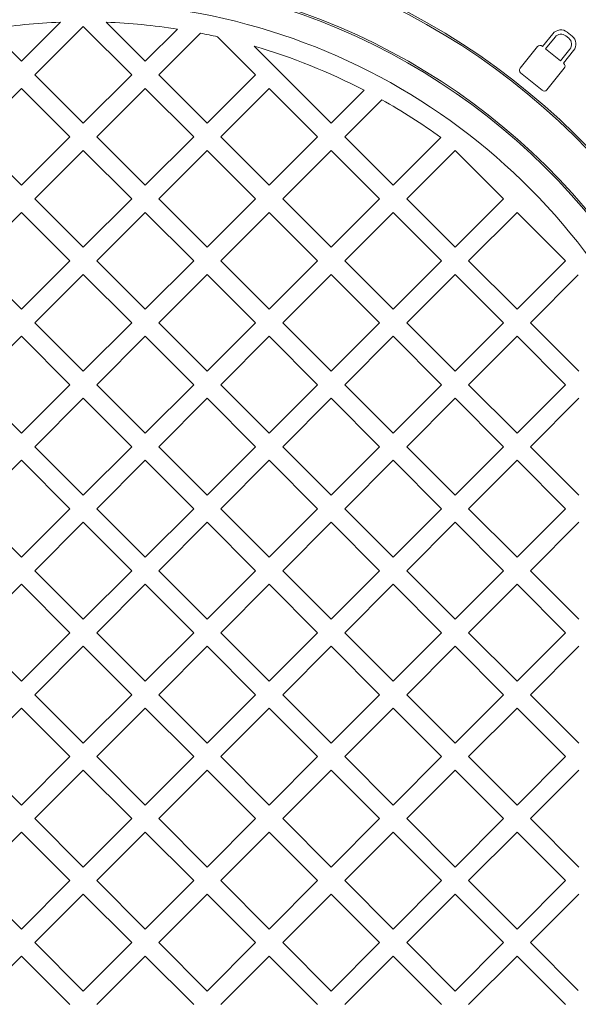
# Model space of a CAD drawing. Units: millimetres. Extents: x 327 to 5467, y 912 to 3429.
# Drawn here: x 4288 to 4492, y 1701 to 2061 of the extents above; entities that cross this region are included whole.
import ezdxf

# ---------------------------------------------------------------- set-up
doc = ezdxf.new("R2010")
doc.units = ezdxf.units.MM
doc.header["$LTSCALE"] = 20
doc.linetypes.add('SLD-Durchgehend', pattern=[0])
doc.layers.add('MAßLINIE_MAßZEICHNUNGEN', color=7, linetype='SLD-Durchgehend')
doc.styles.add('SLDTEXTSTYLE0', font='Opinion Pro')
doc.dimstyles.new('SLDDIMSTYLE0', dxfattribs={"dimtxt": 105.833333, "dimasz": 70, "dimexe": 0, "dimexo": 0.0625, "dimgap": 26.458333, "dimtad": 0, "dimdec": 0, "dimrnd": 1e-09, "dimzin": 12, "dimdsep": 46, "dimtxsty": 'SLDTEXTSTYLE0', "dimsah": 1, "dimcen": 0.09, "dimadec": 0, "dimazin": 3, "dimtfac": 1, "dimtdec": 0, "dimtofl": 0, "dimtmove": 0, "dimatfit": 3, "dimfxl": 1, "dimfrac": 2, "dimtolj": 1, "dimtzin": 12, "dimarcsym": 0})

# ---------------------------------------------------------------- blocks, each defined once
blk = doc.blocks.new('_D')
at = {"layer": 'MAßLINIE_MAßZEICHNUNGEN', "color": 7}
for p, q in [((4324.11, 2382.09), (5408.95, 2382.09)), ((5388.95, 2382.09), (5388.95, 1990.38)), ((5388.95, 1292.14), (5388.95, 1683.85)), ((4324.11, 1292.14), (5408.95, 1292.14))]:
    blk.add_line(p, q, dxfattribs=at)
for points in [[(5388.95, 2382.09), (5358.95, 2312.09), (5418.95, 2312.09)], [(5388.95, 1292.14), (5418.95, 1362.14), (5358.95, 1362.14)]]:
    blk.add_solid(points, dxfattribs=at)
at = {"layer": 'MAßLINIE_MAßZEICHNUNGEN', "color": 7, "insert": (5327.61, 1683.85), "char_height": 105.833, "attachment_point": 1, "rotation": 90, "style": 'SLDTEXTSTYLE0'}
blk.add_mtext('1090', dxfattribs=at)
blk = doc.blocks.new('_D_1')
at = {"layer": 'MAßLINIE_MAßZEICHNUNGEN', "color": 7}
for p, q in [((3432.95, 1775.36), (3432.95, 1033.09)), ((5188.95, 1775.36), (5188.95, 1033.09)), ((3432.95, 1053.09), (4168.37, 1053.09)), ((5188.95, 1053.09), (4453.53, 1053.09))]:
    blk.add_line(p, q, dxfattribs=at)
for points in [[(3432.95, 1053.09), (3502.95, 1023.09), (3502.95, 1083.09)], [(5188.95, 1053.09), (5118.95, 1083.09), (5118.95, 1023.09)]]:
    blk.add_solid(points, dxfattribs=at)
at = {"layer": 'MAßLINIE_MAßZEICHNUNGEN', "color": 7, "insert": (4168.37, 1114.43), "char_height": 105.833, "attachment_point": 1, "style": 'SLDTEXTSTYLE0'}
blk.add_mtext('1756', dxfattribs=at)

msp = doc.modelspace()

# ---------------------------------------------------------------- linework, layer by layer
at = {"color": 7, "linetype": 'SLD-Durchgehend', "lineweight": 18}
for p, q in [((4288.32, 2045.71), (4302.57, 2059.96)), ((4319.33, 2059.96), (4333.58, 2045.71)), ((4276.58, 2057.45), (4288.32, 2045.71)), ((4310.95, 2058.44), (4293.27, 2040.76)), ((4328.63, 2040.76), (4310.95, 2058.44)), ((4333.58, 2045.71), (4345.32, 2057.45)), ((4353.74, 2055.97), (4338.53, 2040.76)), ((4489.47, 2054.9), (4487.71, 2056.32)), ((4373.88, 2040.76), (4359.99, 2054.66)), ((4482.43, 2055.76), (4478.68, 2051.14)), ((4483.24, 2054.54), (4479.77, 2050.26)), ((4488.25, 2054.09), (4487.18, 2054.95)), ((4373.33, 2051.21), (4401.46, 2023.08)), ((4476.88, 2051.06), (4470.47, 2043.15)), ((4478.68, 2051.14), (4478.56, 2051.24)), ((4479.77, 2050.26), (4485.19, 2045.87)), ((4485.19, 2045.87), (4488.66, 2050.15)), ((4486.28, 2044.99), (4490.02, 2049.61)), ((4480.19, 2035.27), (4486.6, 2043.19)), ((4486.42, 2044.87), (4486.28, 2044.99)), ((4293.27, 2040.76), (4310.95, 2023.08)), ((4310.95, 2023.08), (4328.63, 2040.76)), ((4338.53, 2040.76), (4356.2, 2023.08)), ((4356.2, 2023.08), (4373.88, 2040.76)), ((4470.65, 2041.46), (4478.51, 2035.1)), ((4288.32, 2035.81), (4270.64, 2018.13)), ((4306, 2018.13), (4288.32, 2035.81)), ((4333.58, 2035.81), (4315.9, 2018.13)), ((4351.25, 2018.13), (4333.58, 2035.81)), ((4378.83, 2035.81), (4361.15, 2018.13)), ((4396.51, 2018.13), (4378.83, 2035.81)), ((4401.46, 2023.08), (4413.51, 2035.13)), ((4419.94, 2031.66), (4406.41, 2018.13)), ((4270.64, 2018.13), (4288.32, 2000.46)), ((4288.32, 2000.46), (4306, 2018.13)), ((4315.9, 2018.13), (4333.58, 2000.46)), ((4333.58, 2000.46), (4351.25, 2018.13)), ((4361.15, 2018.13), (4378.83, 2000.46)), ((4378.83, 2000.46), (4396.51, 2018.13)), ((4406.41, 2018.13), (4424.09, 2000.46)), ((4424.09, 2000.46), (4441.52, 2017.89)), ((4310.95, 2013.18), (4293.27, 1995.51)), ((4328.63, 1995.51), (4310.95, 2013.18)), ((4356.2, 2013.18), (4338.53, 1995.51)), ((4373.88, 1995.51), (4356.2, 2013.18)), ((4401.46, 2013.18), (4383.78, 1995.51)), ((4419.14, 1995.51), (4401.46, 2013.18)), ((4446.71, 2013.18), (4429.04, 1995.51)), ((4464.39, 1995.51), (4446.71, 2013.18)), ((4293.27, 1995.51), (4310.95, 1977.83)), ((4310.95, 1977.83), (4328.63, 1995.51)), ((4338.53, 1995.51), (4356.2, 1977.83)), ((4356.2, 1977.83), (4373.88, 1995.51)), ((4383.78, 1995.51), (4401.46, 1977.83)), ((4401.46, 1977.83), (4419.14, 1995.51)), ((4429.04, 1995.51), (4446.71, 1977.83)), ((4446.71, 1977.83), (4464.39, 1995.51)), ((4288.32, 1990.56), (4270.64, 1972.88)), ((4306, 1972.88), (4288.32, 1990.56)), ((4333.58, 1990.56), (4315.9, 1972.88)), ((4351.25, 1972.88), (4333.58, 1990.56)), ((4378.83, 1990.56), (4361.15, 1972.88)), ((4396.51, 1972.88), (4378.83, 1990.56)), ((4424.09, 1990.56), (4406.41, 1972.88)), ((4441.76, 1972.88), (4424.09, 1990.56)), ((4469.34, 1990.56), (4451.66, 1972.88)), ((4487.02, 1972.88), (4469.34, 1990.56)), ((4270.64, 1972.88), (4288.32, 1955.2)), ((4288.32, 1955.2), (4306, 1972.88)), ((4315.9, 1972.88), (4333.58, 1955.2)), ((4333.58, 1955.2), (4351.25, 1972.88)), ((4361.15, 1972.88), (4378.83, 1955.2)), ((4378.83, 1955.2), (4396.51, 1972.88)), ((4406.41, 1972.88), (4424.09, 1955.2)), ((4424.09, 1955.2), (4441.76, 1972.88)), ((4451.66, 1972.88), (4469.34, 1955.2)), ((4469.34, 1955.2), (4487.02, 1972.88)), ((4310.95, 1967.93), (4293.27, 1950.25)), ((4328.63, 1950.25), (4310.95, 1967.93)), ((4356.2, 1967.93), (4338.53, 1950.25)), ((4373.88, 1950.25), (4356.2, 1967.93)), ((4401.46, 1967.93), (4383.78, 1950.25)), ((4419.14, 1950.25), (4401.46, 1967.93)), ((4446.71, 1967.93), (4429.04, 1950.25)), ((4464.39, 1950.25), (4446.71, 1967.93)), ((4491.73, 1967.69), (4474.29, 1950.25)), ((4293.27, 1950.25), (4310.95, 1932.57)), ((4310.95, 1932.57), (4328.63, 1950.25)), ((4338.53, 1950.25), (4356.2, 1932.57)), ((4356.2, 1932.57), (4373.88, 1950.25)), ((4383.78, 1950.25), (4401.46, 1932.57)), ((4401.46, 1932.57), (4419.14, 1950.25)), ((4429.04, 1950.25), (4446.71, 1932.57)), ((4446.71, 1932.57), (4464.39, 1950.25)), ((4474.29, 1950.25), (4491.97, 1932.57)), ((4288.32, 1945.3), (4270.64, 1927.62)), ((4306, 1927.62), (4288.32, 1945.3)), ((4333.58, 1945.3), (4315.9, 1927.62)), ((4351.25, 1927.62), (4333.58, 1945.3)), ((4378.83, 1945.3), (4361.15, 1927.62)), ((4396.51, 1927.62), (4378.83, 1945.3)), ((4424.09, 1945.3), (4406.41, 1927.62)), ((4441.76, 1927.62), (4424.09, 1945.3)), ((4469.34, 1945.3), (4451.66, 1927.62)), ((4487.02, 1927.62), (4469.34, 1945.3)), ((4270.64, 1927.62), (4288.32, 1909.95)), ((4288.32, 1909.95), (4306, 1927.62)), ((4315.9, 1927.62), (4333.58, 1909.95)), ((4333.58, 1909.95), (4351.25, 1927.62)), ((4361.15, 1927.62), (4378.83, 1909.95)), ((4378.83, 1909.95), (4396.51, 1927.62)), ((4406.41, 1927.62), (4424.09, 1909.95)), ((4424.09, 1909.95), (4441.76, 1927.62)), ((4451.66, 1927.62), (4469.34, 1909.95)), ((4469.34, 1909.95), (4487.02, 1927.62)), ((4310.95, 1922.67), (4293.27, 1905)), ((4328.63, 1905), (4310.95, 1922.67)), ((4356.2, 1922.67), (4338.53, 1905)), ((4373.88, 1905), (4356.2, 1922.67)), ((4401.46, 1922.67), (4383.78, 1905)), ((4419.14, 1905), (4401.46, 1922.67)), ((4446.71, 1922.67), (4429.04, 1905)), ((4464.39, 1905), (4446.71, 1922.67)), ((4491.97, 1922.67), (4474.29, 1905)), ((4293.27, 1905), (4310.95, 1887.32)), ((4310.95, 1887.32), (4328.63, 1905)), ((4338.53, 1905), (4356.2, 1887.32)), ((4356.2, 1887.32), (4373.88, 1905)), ((4383.78, 1905), (4401.46, 1887.32)), ((4401.46, 1887.32), (4419.14, 1905)), ((4429.04, 1905), (4446.71, 1887.32)), ((4446.71, 1887.32), (4464.39, 1905)), ((4474.29, 1905), (4491.97, 1887.32)), ((4288.32, 1900.05), (4270.64, 1882.37)), ((4306, 1882.37), (4288.32, 1900.05)), ((4333.58, 1900.05), (4315.9, 1882.37)), ((4351.25, 1882.37), (4333.58, 1900.05)), ((4378.83, 1900.05), (4361.15, 1882.37)), ((4396.51, 1882.37), (4378.83, 1900.05)), ((4424.09, 1900.05), (4406.41, 1882.37)), ((4441.76, 1882.37), (4424.09, 1900.05)), ((4469.34, 1900.05), (4451.66, 1882.37)), ((4487.02, 1882.37), (4469.34, 1900.05)), ((4270.64, 1882.37), (4288.32, 1864.69)), ((4288.32, 1864.69), (4306, 1882.37)), ((4315.9, 1882.37), (4333.58, 1864.69)), ((4333.58, 1864.69), (4351.25, 1882.37)), ((4361.15, 1882.37), (4378.83, 1864.69)), ((4378.83, 1864.69), (4396.51, 1882.37)), ((4406.41, 1882.37), (4424.09, 1864.69)), ((4424.09, 1864.69), (4441.76, 1882.37)), ((4451.66, 1882.37), (4469.34, 1864.69)), ((4469.34, 1864.69), (4487.02, 1882.37)), ((4310.95, 1877.42), (4293.27, 1859.74)), ((4328.63, 1859.74), (4310.95, 1877.42)), ((4356.2, 1877.42), (4338.53, 1859.74)), ((4373.88, 1859.74), (4356.2, 1877.42)), ((4401.46, 1877.42), (4383.78, 1859.74)), ((4419.14, 1859.74), (4401.46, 1877.42)), ((4446.71, 1877.42), (4429.04, 1859.74)), ((4464.39, 1859.74), (4446.71, 1877.42)), ((4491.97, 1877.42), (4474.29, 1859.74)), ((4293.27, 1859.74), (4310.95, 1842.06)), ((4310.95, 1842.06), (4328.63, 1859.74)), ((4338.53, 1859.74), (4356.2, 1842.06)), ((4356.2, 1842.06), (4373.88, 1859.74)), ((4383.78, 1859.74), (4401.46, 1842.06)), ((4401.46, 1842.06), (4419.14, 1859.74)), ((4429.04, 1859.74), (4446.71, 1842.06)), ((4446.71, 1842.06), (4464.39, 1859.74)), ((4474.29, 1859.74), (4491.97, 1842.06)), ((4288.32, 1854.79), (4270.64, 1837.11)), ((4306, 1837.11), (4288.32, 1854.79)), ((4333.58, 1854.79), (4315.9, 1837.11)), ((4351.25, 1837.11), (4333.58, 1854.79)), ((4378.83, 1854.79), (4361.15, 1837.11)), ((4396.51, 1837.11), (4378.83, 1854.79)), ((4424.09, 1854.79), (4406.41, 1837.11)), ((4441.76, 1837.11), (4424.09, 1854.79)), ((4469.34, 1854.79), (4451.66, 1837.11)), ((4487.02, 1837.11), (4469.34, 1854.79)), ((4270.64, 1837.11), (4288.32, 1819.44)), ((4288.32, 1819.44), (4306, 1837.11)), ((4315.9, 1837.11), (4333.58, 1819.44)), ((4333.58, 1819.44), (4351.25, 1837.11)), ((4361.15, 1837.11), (4378.83, 1819.44)), ((4378.83, 1819.44), (4396.51, 1837.11)), ((4406.41, 1837.11), (4424.09, 1819.44)), ((4424.09, 1819.44), (4441.76, 1837.11)), ((4451.66, 1837.11), (4469.34, 1819.44)), ((4469.34, 1819.44), (4487.02, 1837.11)), ((4310.95, 1832.16), (4293.27, 1814.49)), ((4328.63, 1814.49), (4310.95, 1832.16)), ((4356.2, 1832.16), (4338.53, 1814.49)), ((4373.88, 1814.49), (4356.2, 1832.16)), ((4401.46, 1832.16), (4383.78, 1814.49)), ((4419.14, 1814.49), (4401.46, 1832.16)), ((4446.71, 1832.16), (4429.04, 1814.49)), ((4464.39, 1814.49), (4446.71, 1832.16)), ((4491.97, 1832.16), (4474.29, 1814.49)), ((4293.27, 1814.49), (4310.95, 1796.81)), ((4310.95, 1796.81), (4328.63, 1814.49)), ((4338.53, 1814.49), (4356.2, 1796.81)), ((4356.2, 1796.81), (4373.88, 1814.49)), ((4383.78, 1814.49), (4401.46, 1796.81)), ((4401.46, 1796.81), (4419.14, 1814.49)), ((4429.04, 1814.49), (4446.71, 1796.81)), ((4446.71, 1796.81), (4464.39, 1814.49)), ((4474.29, 1814.49), (4491.97, 1796.81)), ((4288.32, 1809.54), (4270.64, 1791.86)), ((4306, 1791.86), (4288.32, 1809.54)), ((4333.58, 1809.54), (4315.9, 1791.86)), ((4351.25, 1791.86), (4333.58, 1809.54)), ((4378.83, 1809.54), (4361.15, 1791.86)), ((4396.51, 1791.86), (4378.83, 1809.54)), ((4424.09, 1809.54), (4406.41, 1791.86)), ((4441.76, 1791.86), (4424.09, 1809.54)), ((4469.34, 1809.54), (4451.66, 1791.86)), ((4487.02, 1791.86), (4469.34, 1809.54)), ((4270.64, 1791.86), (4288.32, 1774.18)), ((4288.32, 1774.18), (4306, 1791.86)), ((4315.9, 1791.86), (4333.58, 1774.18)), ((4333.58, 1774.18), (4351.25, 1791.86)), ((4361.15, 1791.86), (4378.83, 1774.18)), ((4378.83, 1774.18), (4396.51, 1791.86)), ((4406.41, 1791.86), (4424.09, 1774.18)), ((4424.09, 1774.18), (4441.76, 1791.86)), ((4451.66, 1791.86), (4469.34, 1774.18)), ((4469.34, 1774.18), (4487.02, 1791.86)), ((4310.95, 1786.91), (4293.27, 1769.23)), ((4328.63, 1769.23), (4310.95, 1786.91)), ((4356.2, 1786.91), (4338.53, 1769.23)), ((4373.88, 1769.23), (4356.2, 1786.91)), ((4401.46, 1786.91), (4383.78, 1769.23)), ((4419.14, 1769.23), (4401.46, 1786.91)), ((4446.71, 1786.91), (4429.04, 1769.23)), ((4464.39, 1769.23), (4446.71, 1786.91)), ((4491.97, 1786.91), (4474.29, 1769.23)), ((4293.27, 1769.23), (4310.95, 1751.55)), ((4310.95, 1751.55), (4328.63, 1769.23)), ((4338.53, 1769.23), (4356.2, 1751.55)), ((4356.2, 1751.55), (4373.88, 1769.23)), ((4383.78, 1769.23), (4401.46, 1751.55)), ((4401.46, 1751.55), (4419.14, 1769.23)), ((4429.04, 1769.23), (4446.71, 1751.55)), ((4446.71, 1751.55), (4464.39, 1769.23)), ((4474.29, 1769.23), (4491.97, 1751.55)), ((4288.32, 1764.28), (4270.64, 1746.6)), ((4306, 1746.6), (4288.32, 1764.28)), ((4333.58, 1764.28), (4315.9, 1746.6)), ((4351.25, 1746.6), (4333.58, 1764.28)), ((4378.83, 1764.28), (4361.15, 1746.6)), ((4396.51, 1746.6), (4378.83, 1764.28)), ((4424.09, 1764.28), (4406.41, 1746.6)), ((4441.76, 1746.6), (4424.09, 1764.28)), ((4469.34, 1764.28), (4451.66, 1746.6)), ((4487.02, 1746.6), (4469.34, 1764.28)), ((4270.64, 1746.6), (4288.32, 1728.93)), ((4288.32, 1728.93), (4306, 1746.6)), ((4315.9, 1746.6), (4333.58, 1728.93)), ((4333.58, 1728.93), (4351.25, 1746.6)), ((4361.15, 1746.6), (4378.83, 1728.93)), ((4378.83, 1728.93), (4396.51, 1746.6)), ((4406.41, 1746.6), (4424.09, 1728.93)), ((4424.09, 1728.93), (4441.76, 1746.6)), ((4451.66, 1746.6), (4469.34, 1728.93)), ((4469.34, 1728.93), (4487.02, 1746.6)), ((4310.95, 1741.65), (4293.27, 1723.98)), ((4328.63, 1723.98), (4310.95, 1741.65)), ((4356.2, 1741.65), (4338.53, 1723.98)), ((4373.88, 1723.98), (4356.2, 1741.65)), ((4401.46, 1741.65), (4383.78, 1723.98)), ((4419.14, 1723.98), (4401.46, 1741.65)), ((4446.71, 1741.65), (4429.04, 1723.98)), ((4464.39, 1723.98), (4446.71, 1741.65)), ((4491.97, 1741.65), (4474.29, 1723.98)), ((4293.27, 1723.98), (4310.95, 1706.3)), ((4310.95, 1706.3), (4328.63, 1723.98)), ((4338.53, 1723.98), (4356.2, 1706.3)), ((4356.2, 1706.3), (4373.88, 1723.98)), ((4383.78, 1723.98), (4401.46, 1706.3)), ((4401.46, 1706.3), (4419.14, 1723.98)), ((4429.04, 1723.98), (4446.71, 1706.3)), ((4446.71, 1706.3), (4464.39, 1723.98)), ((4474.29, 1723.98), (4491.73, 1706.54)), ((4288.32, 1719.03), (4270.64, 1701.35)), ((4306, 1701.35), (4288.32, 1719.03)), ((4333.58, 1719.03), (4315.9, 1701.35)), ((4351.25, 1701.35), (4333.58, 1719.03)), ((4378.83, 1719.03), (4361.15, 1701.35)), ((4396.51, 1701.35), (4378.83, 1719.03)), ((4424.09, 1719.03), (4406.41, 1701.35)), ((4441.76, 1701.35), (4424.09, 1719.03)), ((4469.34, 1719.03), (4451.66, 1701.35)), ((4487.02, 1701.35), (4469.34, 1719.03))]:
    msp.add_line(p, q, dxfattribs=at)
for radius in [475, 392.5]:
    msp.add_circle((4310.95, 1837.11), radius, dxfattribs=at)
for centre, radius, start, end in [((4310.95, 1837.11), 336.3, 274.1934, 265.8066), ((4310.95, 1837.11), 336.11, 274.2114, 265.7886), ((4310.95, 1837.11), 327.73, 274.5561, 265.4439), ((4310.95, 1837.11), 323.88, 274.2238, 180), ((4310.95, 1837.11), 326.19, 32.4367, 65.1633), ((4310.95, 1837.11), 324.5, 32.5661, 65.0339), ((4310.95, 1837.11), 255.62, 335.6126, 84.3874), ((4310.95, 1837.11), 255, 335.6263, 84.3737), ((4310.95, 1837.11), 240, 335.9792, 84.0208), ((4310.95, 1837.11), 239.38, 335.9946, 84.0054), ((4310.95, 1837.11), 230, 14.3166, 83.7599), ((4310.95, 1837.11), 223, 92.154, 98.8653), ((4310.95, 1837.11), 223, 81.1347, 87.846), ((4310.95, 1837.11), 223, 77.2968, 78.938), ((4485.35, 2053.39), 3.76, 51, 141), ((4485.41, 2052.78), 2.8, 51, 141), ((4486.48, 2051.91), 2.8, 321, 51), ((4487.1, 2051.98), 3.76, 321, 51), ((4310.95, 1837.11), 223, 62.6193, 73.7554), ((4477.81, 2050.3), 1.2, 51, 141), ((4471.4, 2042.39), 1.2, 141, 231), ((4485.67, 2043.94), 1.2, 321, 51), ((4479.26, 2036.03), 1.2, 231, 321), ((4310.95, 1837.11), 223, 54.16, 60.7417), ((4310.95, 1837.11), 311, 280.5533, 34.4467), ((4310.95, 1837.11), 273, 280.5533, 34.4467)]:
    msp.add_arc(centre, radius, start, end, dxfattribs=at)
msp.add_open_spline([(3575.95, 1837.11), (3576.08, 1844.85), (3576.33, 1860.36), (3578.4, 1883.6), (3581.66, 1906.65), (3585.51, 1925.85), (3589.26, 1941.24), (3592.51, 1953.04), (3596.09, 1964.75), (3600.02, 1976.43), (3604.31, 1988.05), (3610.49, 2003.49), (3617.68, 2019.46), (3625.94, 2035.89), (3633.16, 2049.18), (3640.81, 2062.24), (3648.9, 2075.13), (3657.42, 2087.82), (3666.35, 2100.3), (3675.67, 2112.53), (3687.11, 2126.7), (3700.92, 2142.59), (3717.38, 2159.97), (3734.58, 2176.71), (3753.35, 2193.57), (3773.72, 2210.4), (3795.76, 2227.11), (3818.54, 2242.94), (3838.67, 2255.77), (3855.81, 2265.99), (3874.41, 2276.54), (3898.13, 2289.03), (3927.26, 2302.85), (3952.7, 2313.71), (3974.13, 2322.11), (3991.38, 2328.44), (4008.76, 2334.41), (4026.31, 2340.03), (4044, 2345.3), (4061.84, 2350.22), (4079.78, 2354.77), (4098.35, 2359.1), (4117.53, 2363.16), (4137.34, 2366.91), (4157.23, 2370.25), (4177.24, 2373.18), (4197.34, 2375.7), (4217.53, 2377.81), (4237.78, 2379.5), (4258.15, 2380.79), (4278.63, 2381.66), (4299.23, 2382.12), (4319.84, 2382.15), (4340.49, 2381.75), (4361.17, 2380.92), (4381.88, 2379.67), (4402.56, 2377.98), (4426.11, 2375.56), (4452.49, 2372.16), (4481.67, 2367.5), (4510.73, 2361.94), (4539.6, 2355.48), (4568.23, 2348.11), (4596.61, 2339.82), (4624.75, 2330.58), (4652.57, 2320.39), (4679.99, 2309.24), (4707, 2297.12), (4733.61, 2283.98), (4759.69, 2269.83), (4785.18, 2254.67), (4810.03, 2238.47), (4834.25, 2221.17), (4855.42, 2204.56), (4873.7, 2189.01), (4889.3, 2174.8), (4904.41, 2160.03), (4919.64, 2144.03), (4934.83, 2126.74), (4949.85, 2108.05), (4963.98, 2088.72), (4977.35, 2068.54), (4989.83, 2047.51), (5001.16, 2025.94), (5011.2, 2004.16), (5019.96, 1982.21), (5027.51, 1959.87), (5032.83, 1940.76), (5036.47, 1925.15), (5038.93, 1913.05), (5041.02, 1900.87), (5042.78, 1888.45), (5044.18, 1875.81), (5045.2, 1862.95), (5045.81, 1850.05), (5046.02, 1837.1), (5045.81, 1824.13), (5045.19, 1811.13), (5044.16, 1798.15), (5042.7, 1785.13), (5040.83, 1772.12), (5038.54, 1759.1), (5035.83, 1746.14), (5032.79, 1733.55), (5029.44, 1721.35), (5025.83, 1709.52), (5021.87, 1697.78), (5016.13, 1682.23), (5008.19, 1663.18), (4999.14, 1644.41), (4991.22, 1629.55), (4984.8, 1618.25), (4978.07, 1607.11), (4970.31, 1595), (4961.42, 1582.01), (4951.28, 1568.2), (4940.69, 1554.72), (4929.63, 1541.52), (4918.13, 1528.64), (4906.29, 1516.17), (4894.18, 1504.15), (4881.52, 1492.27), (4868.21, 1480.48), (4854.23, 1468.81), (4839.92, 1457.53), (4822.14, 1444.29), (4800.65, 1429.46), (4775.19, 1413.44), (4749.01, 1398.43), (4721.35, 1384.01), (4692.25, 1370.29), (4661.67, 1357.37), (4630.52, 1345.63), (4598.97, 1335.1), (4567.12, 1325.77), (4534.98, 1317.61), (4502.51, 1310.58), (4469.82, 1304.68), (4437.01, 1299.92), (4404.07, 1296.28), (4370.97, 1293.73), (4337.81, 1292.29), (4304.66, 1291.95), (4271.54, 1292.71), (4238.39, 1294.57), (4205.34, 1297.53), (4172.43, 1301.6), (4139.69, 1306.78), (4107.08, 1313.1), (4074.72, 1320.56), (4042.67, 1329.17), (4010.96, 1338.94), (3979.56, 1349.92), (3948.61, 1362.11), (3923.27, 1373.28), (3903.31, 1382.82), (3888.46, 1390.3), (3873.75, 1398.12), (3859.18, 1406.28), (3844.78, 1414.77), (3828.24, 1425.04), (3809.69, 1437.32), (3789.33, 1451.89), (3769.48, 1467.25), (3750.24, 1483.37), (3731.67, 1500.24), (3713.82, 1517.87), (3696.69, 1536.33), (3680.77, 1555.12), (3666.07, 1574.14), (3652.57, 1593.34), (3640, 1613.12), (3628.25, 1633.72), (3617.44, 1655.11), (3607.81, 1676.96), (3599.47, 1698.94), (3592.41, 1720.99), (3586.56, 1743.34), (3582.68, 1762.38), (3580.2, 1777.89), (3578.63, 1789.89), (3577.41, 1801.94), (3576.25, 1817.68), (3576.07, 1829.42), (3575.95, 1837.11)], degree=3, knots=[0, 0, 0, 0, 0.005738, 0.011495, 0.017289, 0.022989, 0.02601, 0.02903, 0.032061, 0.035092, 0.038169, 0.041245, 0.047417, 0.051149, 0.05488, 0.058627, 0.062373, 0.066163, 0.069953, 0.073757, 0.07756, 0.083456, 0.089364, 0.095302, 0.101249, 0.108064, 0.11489, 0.121752, 0.128625, 0.132586, 0.136547, 0.144482, 0.152459, 0.160448, 0.164986, 0.169524, 0.17407, 0.178617, 0.183187, 0.187756, 0.192334, 0.196911, 0.201891, 0.206871, 0.21186, 0.216848, 0.221863, 0.226878, 0.231901, 0.236925, 0.242013, 0.247102, 0.252199, 0.257296, 0.262419, 0.267543, 0.272675, 0.277808, 0.285097, 0.292393, 0.29971, 0.307033, 0.314327, 0.321628, 0.328953, 0.336286, 0.343586, 0.350896, 0.358235, 0.365584, 0.372895, 0.380217, 0.387579, 0.394955, 0.400162, 0.405368, 0.4106, 0.415831, 0.42174, 0.427659, 0.433603, 0.439489, 0.445601, 0.45173, 0.457546, 0.463378, 0.469243, 0.475028, 0.478076, 0.481124, 0.484183, 0.487241, 0.490425, 0.493609, 0.496805, 0.500001, 0.503211, 0.506421, 0.509644, 0.512868, 0.51613, 0.519392, 0.522668, 0.525943, 0.528997, 0.53205, 0.535114, 0.538177, 0.544343, 0.550408, 0.553618, 0.556827, 0.560047, 0.563266, 0.567492, 0.571718, 0.575962, 0.580207, 0.584484, 0.588765, 0.59295, 0.597139, 0.601634, 0.60613, 0.610639, 0.61515, 0.622562, 0.629988, 0.637453, 0.64493, 0.653111, 0.661305, 0.669539, 0.677785, 0.685961, 0.694147, 0.702365, 0.710593, 0.718766, 0.726949, 0.73516, 0.743379, 0.751553, 0.759735, 0.767944, 0.776163, 0.784339, 0.792524, 0.800739, 0.808963, 0.817145, 0.825337, 0.833564, 0.841803, 0.849994, 0.854096, 0.858199, 0.862324, 0.866449, 0.870582, 0.874716, 0.880889, 0.887071, 0.893278, 0.899494, 0.905677, 0.911871, 0.918099, 0.92434, 0.930124, 0.935918, 0.941738, 0.947499, 0.953492, 0.959501, 0.965199, 0.970913, 0.976659, 0.982326, 0.985313, 0.988301, 0.991298, 0.994296, 1, 1, 1, 1], dxfattribs=at)

# ---------------------------------------------------------------- dimensions: what is measured, and where the dimension line sits
at = {"layer": 'MAßLINIE_MAßZEICHNUNGEN', "color": 7}
dim = msp.add_linear_dim(base=(5388.95, 1292.14), p1=(4304.11, 2382.09), p2=(4304.11, 1292.14), angle=90, dimstyle='SLDDIMSTYLE0', dxfattribs=at)
dim.commit()
dim.dimension.update_dxf_attribs({"geometry": '_D', "text_midpoint": (5388.95, 1837.11), "dimtype": 160})
dim = msp.add_linear_dim(base=(5188.95, 1053.09), p1=(3432.95, 1795.36), p2=(5188.95, 1795.36), dimstyle='SLDDIMSTYLE0', dxfattribs=at)
dim.commit()
dim.dimension.update_dxf_attribs({"geometry": '_D_1', "text_midpoint": (4310.95, 1053.09), "dimtype": 160})

doc.saveas('drawing.dxf')
